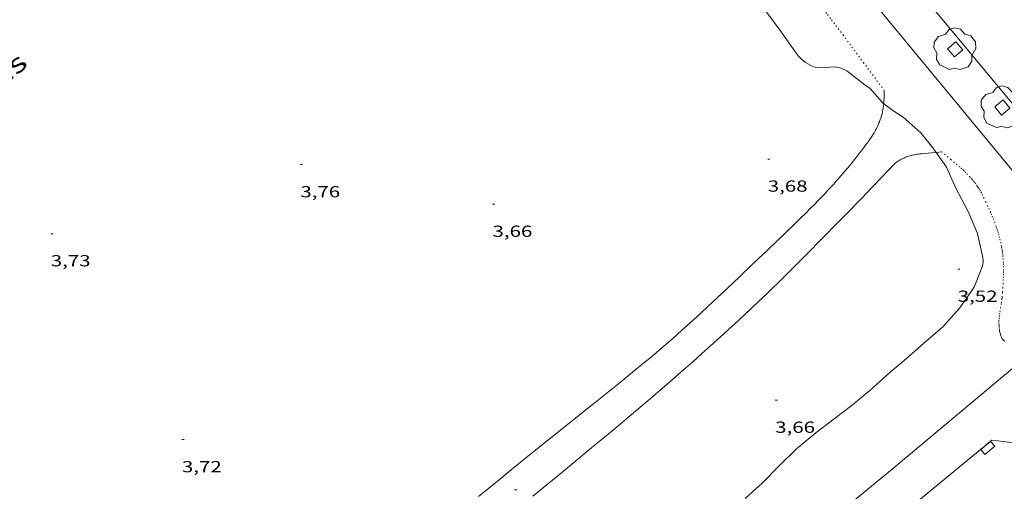
# Model space of a CAD drawing. Units: inches. Extents: x 451998 to 453001, y 4596998 to 4597502.
# Drawn here: x 452596 to 452688, y 4597249 to 4597293 of the extents above; entities that cross this region are included whole.
import ezdxf
from ezdxf.enums import TextEntityAlignment as Align

# ---------------------------------------------------------------- set-up
doc = ezdxf.new("R2010")
doc.units = ezdxf.units.IN
doc.header["$MEASUREMENT"] = 0
doc.linetypes.add('PUNTOS', pattern=[0.25, 0, -0.25])
for name, color, linetype, lineweight in [('ARBRE', 7, 'Continuous', 0), ('CAMI i PISTA FORESTAL', 7, 'Continuous', 0), ('CORBA DE NIVELL', 7, 'Continuous', 0), ('COTA ALTIMETRICA', 7, 'Continuous', 0), ('EMBORNAL', 7, 'Continuous', 0), ('ESCOCELL', 7, 'Continuous', 0), ('LIMIT ESPLANADA DE TERRA', 7, 'Continuous', 0), ('MUR', 7, 'Continuous', 0), ('TEXT DE CARRER', 7, 'Continuous', 0), ('VORERA', 7, 'Continuous', 0)]:
    doc.layers.add(name, color=color, linetype=linetype, lineweight=lineweight)
doc.styles.add('Style-Arial', font='ARIAL.TTF')

# ---------------------------------------------------------------- blocks, each defined once
blk = doc.blocks.new('ARBRE')
at = {"color": 0, "linetype": 'ByBlock', "lineweight": -2, "flags": 128}
blk.add_lwpolyline([(-0.507, -1.872), (-1.415, -1.448), (-1.697, -0.94), (-1.675, -0.342), (-1.951, 0.138), (-1.943, 0.686), (-1.511, 1.208), (-0.871, 1.406), (-0.543, 1.846), (-0.027, 2.012), (0.541, 1.882), (0.933, 1.428), (1.495, 1.262), (1.921, 0.694), (1.969, 0.068), (1.593, -0.562), (1.593, -1.098), (1.229, -1.618), (0.505, -1.886), (-0.049, -1.762), (-0.507, -1.872)], dxfattribs=at)
blk = doc.blocks.new('EMBORN')
at = {"color": 0, "linetype": 'ByBlock', "lineweight": -2, "flags": 128}
blk.add_lwpolyline([(0, 0), (1.2, 0), (1.2, 0.6), (0, 0.6)], close=True, dxfattribs=at)
blk = doc.blocks.new('ESCOSE')
at = {"color": 0, "linetype": 'ByBlock', "lineweight": -2, "flags": 128}
blk.add_lwpolyline([(-0.5, -0.5), (0.5, -0.5), (0.5, 0.5), (-0.5, 0.5)], close=True, dxfattribs=at)
blk = doc.blocks.new('COTA')
at = {"color": 0, "linetype": 'ByBlock', "lineweight": -2}
blk.add_line((0, 0), (0.2, 0), dxfattribs=at)

msp = doc.modelspace()

# ---------------------------------------------------------------- linework, layer by layer
at = {"layer": 'CAMI i PISTA FORESTAL', "color": 7, "linetype": 'Continuous', "lineweight": 0}
for points in [[(452676.409, 4597286.213, 4.176), (452676.383, 4597285.657, 4.096), (452676.357, 4597285.102, 4.016), (452676.35, 4597284.981, 3.999), (452676.349, 4597284.976, 3.998)], [(452676.349, 4597284.976, 3.998), (452676.34, 4597284.864, 3.983), (452676.328, 4597284.752, 3.968), (452676.314, 4597284.642, 3.953), (452676.298, 4597284.537, 3.94), (452676.281, 4597284.435, 3.927), (452676.242, 4597284.239, 3.904), (452676.198, 4597284.056, 3.883), (452676.152, 4597283.885, 3.865), (452676.104, 4597283.726, 3.849), (452676.055, 4597283.577, 3.835), (452676.006, 4597283.439, 3.822), (452675.956, 4597283.31, 3.811), (452675.908, 4597283.189, 3.801), (452675.86, 4597283.077, 3.792), (452675.765, 4597282.868, 3.777), (452675.676, 4597282.687, 3.764), (452675.594, 4597282.53, 3.755), (452675.519, 4597282.394, 3.747), (452675.451, 4597282.275, 3.741), (452675.328, 4597282.07, 3.731), (452675.231, 4597281.918, 3.725), (452675.081, 4597281.693, 3.718), (452674.924, 4597281.471, 3.712), (452674.725, 4597281.2, 3.706), (452674.532, 4597280.941, 3.701), (452674.343, 4597280.691, 3.696), (452674.16, 4597280.452, 3.691), (452673.982, 4597280.222, 3.687), (452673.634, 4597279.782, 3.678), (452673.305, 4597279.375, 3.67), (452672.995, 4597278.999, 3.663), (452672.702, 4597278.65, 3.657), (452672.425, 4597278.327, 3.651), (452672.163, 4597278.027, 3.646), (452671.917, 4597277.747, 3.642), (452671.684, 4597277.488, 3.637), (452671.245, 4597277.005, 3.63), (452670.856, 4597276.588, 3.624), (452670.513, 4597276.226, 3.619), (452670.21, 4597275.912, 3.615), (452669.943, 4597275.638, 3.611), (452669.472, 4597275.162, 3.606), (452669.115, 4597274.807, 3.602), (452668.574, 4597274.277, 3.597), (452668.024, 4597273.75, 3.592), (452667.156, 4597272.921, 3.585), (452665.534, 4597271.362, 3.57), (452664.117, 4597269.999, 3.556), (452662.876, 4597268.81, 3.544), (452661.787, 4597267.774, 3.534), (452660.83, 4597266.872, 3.525), (452659.99, 4597266.087, 3.518), (452659.251, 4597265.405, 3.513), (452658.601, 4597264.811, 3.508), (452658.031, 4597264.294, 3.505), (452657.529, 4597263.844, 3.502), (452657.088, 4597263.452, 3.5), (452656.701, 4597263.111, 3.499), (452656.02, 4597262.518, 3.497), (452655.506, 4597262.076, 3.496), (452655.119, 4597261.747, 3.495), (452654.536, 4597261.256, 3.495), (452653.948, 4597260.77, 3.496), (452652.912, 4597259.922, 3.498), (452651.939, 4597259.13, 3.5), (452651.025, 4597258.389, 3.501), (452649.307, 4597257.005, 3.505), (452643.284, 4597252.179, 3.517), (452641.782, 4597250.969, 3.52), (452640.657, 4597250.058, 3.522), (452639.815, 4597249.374, 3.523), (452638.555, 4597248.343, 3.526)], [(452643.623, 4597248.376, 3.476), (452646.285, 4597250.557, 3.478), (452648.943, 4597252.743, 3.48), (452650.002, 4597253.618, 3.482), (452650.993, 4597254.441, 3.484), (452651.919, 4597255.215, 3.487), (452652.785, 4597255.943, 3.491), (452653.596, 4597256.628, 3.494), (452654.354, 4597257.273, 3.498), (452655.062, 4597257.879, 3.502), (452655.725, 4597258.449, 3.505), (452656.345, 4597258.985, 3.509), (452657.504, 4597259.994, 3.516), (452658.513, 4597260.883, 3.522), (452659.393, 4597261.663, 3.528), (452660.16, 4597262.35, 3.532), (452660.828, 4597262.954, 3.536), (452661.412, 4597263.484, 3.54), (452661.92, 4597263.95, 3.543), (452662.808, 4597264.769, 3.548), (452663.47, 4597265.386, 3.551), (452663.966, 4597265.851, 3.554), (452664.706, 4597266.551, 3.557), (452665.443, 4597267.255, 3.56), (452665.987, 4597267.78, 3.562), (452666.495, 4597268.275, 3.562), (452666.97, 4597268.74, 3.562), (452667.855, 4597269.617, 3.561), (452668.625, 4597270.388, 3.56), (452669.297, 4597271.065, 3.558), (452670.468, 4597272.254, 3.554), (452672.219, 4597274.043, 3.55), (452673.094, 4597274.938, 3.55), (452673.97, 4597275.832, 3.552), (452674.365, 4597276.238, 3.555), (452674.709, 4597276.595, 3.559), (452675.307, 4597277.224, 3.568), (452676.202, 4597278.17, 3.586), (452676.652, 4597278.641, 3.593), (452677.104, 4597279.111, 3.6), (452677.2, 4597279.208, 3.601), (452677.286, 4597279.292, 3.601), (452677.362, 4597279.362, 3.601), (452677.43, 4597279.423, 3.601), (452677.554, 4597279.524, 3.6), (452677.65, 4597279.597, 3.6), (452677.725, 4597279.649, 3.6), (452677.842, 4597279.723, 3.6), (452677.903, 4597279.758, 3.6), (452677.965, 4597279.792, 3.6), (452678.081, 4597279.85, 3.6), (452678.19, 4597279.901, 3.6), (452678.293, 4597279.946, 3.6), (452678.39, 4597279.985, 3.599), (452678.481, 4597280.02, 3.599), (452678.652, 4597280.079, 3.6), (452678.803, 4597280.124, 3.602), (452678.935, 4597280.16, 3.605), (452679.052, 4597280.188, 3.609), (452679.154, 4597280.211, 3.613), (452679.333, 4597280.245, 3.624), (452679.467, 4597280.268, 3.635), (452679.569, 4597280.282, 3.646), (452679.721, 4597280.301, 3.665), (452679.873, 4597280.317, 3.688), (452680.822, 4597280.405, 3.848), (452681.235, 4597280.444, 3.918)], [(452681.235, 4597280.444, 3.918), (452681.771, 4597280.494, 4.008)]]:
    msp.add_polyline3d(points, dxfattribs=at)
at = {"layer": 'CORBA DE NIVELL', "color": 30, "linetype": 'Continuous', "lineweight": 0, "elevation": 4, "flags": 128}
msp.add_lwpolyline([(452676.349, 4597284.976), (452676.27, 4597285.033), (452676.027, 4597285.352), (452675.059, 4597286.441), (452674.622, 4597286.731), (452672.914, 4597288.055), (452672.395, 4597288.307), (452671.864, 4597288.423), (452671.339, 4597288.407), (452670.87, 4597288.323), (452670.019, 4597288.352), (452669.553, 4597288.544), (452669.054, 4597288.839), (452668.726, 4597289.097), (452668.415, 4597289.416), (452668.111, 4597289.809), (452666.785, 4597291.703), (452665.46, 4597293.51), (452663.803, 4597295.153), (452663.299, 4597295.508)], dxfattribs=at)
at = {"layer": 'CORBA DE NIVELL', "color": 30, "linetype": 'Continuous', "lineweight": 0}
for points, elevation in [([(452681.235, 4597280.444), (452680.925, 4597280.881), (452679.82, 4597282.265), (452678.155, 4597283.736), (452677.289, 4597284.302), (452676.349, 4597284.976)], 4), ([(452663.441, 4597248.149), (452664.999, 4597249.592), (452666.633, 4597251.233), (452668.228, 4597252.79), (452670.025, 4597254.283), (452671.736, 4597255.578), (452673.411, 4597256.868), (452675.057, 4597258.226), (452676.937, 4597259.894), (452678.48, 4597261.219), (452680.062, 4597262.6), (452681.872, 4597264.17), (452683.448, 4597265.937), (452684.78, 4597267.857), (452685.574, 4597269.819), (452685.622, 4597270.224), (452685.605, 4597270.641), (452685.095, 4597272.862), (452684.231, 4597274.933), (452683.072, 4597277.09), (452682.214, 4597279.068), (452681.235, 4597280.444)], 3.999)]:
    msp.add_lwpolyline(points, dxfattribs=dict(at, elevation=elevation))
at = {"layer": 'LIMIT ESPLANADA DE TERRA', "color": 7, "linetype": 'PUNTOS', "lineweight": 0}
for points in [[(452676.409, 4597286.213, 4.176), (452674.498, 4597288.781, 4.224), (452672.587, 4597291.35, 4.272), (452672.162, 4597291.917, 4.281), (452671.761, 4597292.447, 4.286), (452671.383, 4597292.941, 4.289), (452671.026, 4597293.403, 4.289), (452670.689, 4597293.834, 4.288), (452670.371, 4597294.237, 4.286), (452670.072, 4597294.613, 4.283), (452669.506, 4597295.316, 4.276), (452669.35, 4597295.507, 4.273)], [(452684.181, 4597278.38, 4.175), (452684.01, 4597278.555, 4.174), (452683.88, 4597278.683, 4.172), (452683.781, 4597278.777, 4.17), (452683.63, 4597278.915, 4.163), (452683.475, 4597279.05, 4.152), (452682.623, 4597279.772, 4.08), (452681.771, 4597280.494, 4.008)], [(452687.626, 4597262.828, 4.364), (452687.574, 4597262.872, 4.356), (452687.531, 4597262.913, 4.347), (452687.495, 4597262.949, 4.339), (452687.465, 4597262.983, 4.333), (452687.417, 4597263.044, 4.321), (452687.385, 4597263.093, 4.312), (452687.362, 4597263.131, 4.307), (452687.332, 4597263.192, 4.3), (452687.306, 4597263.256, 4.296), (452687.267, 4597263.373, 4.291), (452687.234, 4597263.482, 4.286), (452687.208, 4597263.585, 4.282), (452687.186, 4597263.682, 4.278), (452687.168, 4597263.772, 4.275), (452687.153, 4597263.857, 4.272), (452687.131, 4597264.017, 4.266), (452687.117, 4597264.156, 4.262), (452687.109, 4597264.278, 4.258), (452687.105, 4597264.385, 4.255), (452687.104, 4597264.572, 4.25), (452687.107, 4597264.712, 4.247), (452687.119, 4597264.921, 4.243), (452687.137, 4597265.13, 4.24), (452687.163, 4597265.355, 4.237), (452687.19, 4597265.552, 4.235), (452687.244, 4597265.896, 4.231), (452687.327, 4597266.412, 4.226), (452687.362, 4597266.671, 4.224), (452687.378, 4597266.8, 4.224), (452687.391, 4597266.929, 4.224), (452687.433, 4597267.399, 4.226), (452687.465, 4597267.811, 4.23), (452687.489, 4597268.173, 4.234), (452687.506, 4597268.49, 4.239), (452687.518, 4597268.768, 4.243), (452687.525, 4597269.012, 4.246), (452687.529, 4597269.224, 4.249), (452687.53, 4597269.41, 4.252), (452687.527, 4597269.736, 4.255), (452687.521, 4597269.98, 4.257), (452687.515, 4597270.163, 4.257), (452687.499, 4597270.437, 4.257), (452687.478, 4597270.71, 4.256), (452687.461, 4597270.888, 4.255), (452687.441, 4597271.06, 4.253), (452687.419, 4597271.227, 4.252), (452687.395, 4597271.387, 4.25), (452687.369, 4597271.542, 4.248), (452687.342, 4597271.691, 4.247), (452687.285, 4597271.98, 4.244), (452687.224, 4597272.249, 4.241), (452687.161, 4597272.501, 4.238), (452687.097, 4597272.735, 4.235), (452687.033, 4597272.954, 4.232), (452686.97, 4597273.159, 4.229), (452686.908, 4597273.35, 4.227), (452686.847, 4597273.529, 4.224), (452686.727, 4597273.864, 4.22), (452686.616, 4597274.155, 4.216), (452686.515, 4597274.409, 4.212), (452686.422, 4597274.631, 4.21), (452686.339, 4597274.824, 4.207), (452686.189, 4597275.162, 4.203), (452686.073, 4597275.415, 4.2), (452685.893, 4597275.793, 4.196), (452685.707, 4597276.17, 4.192), (452685.581, 4597276.419, 4.19), (452685.468, 4597276.632, 4.188), (452685.366, 4597276.815, 4.186), (452685.275, 4597276.973, 4.185), (452685.193, 4597277.109, 4.184), (452685.119, 4597277.227, 4.183), (452685.053, 4597277.328, 4.182), (452684.932, 4597277.503, 4.181), (452684.838, 4597277.631, 4.18), (452684.765, 4597277.726, 4.179), (452684.651, 4597277.866, 4.177), (452684.531, 4597278.003, 4.176), (452684.404, 4597278.142, 4.175), (452684.181, 4597278.38, 4.175)]]:
    msp.add_polyline3d(points, dxfattribs=at)
at = {"layer": 'MUR', "color": 1, "linetype": 'Continuous', "lineweight": 20, "extrusion": (0.001367, 0.001167, 0.999998), "elevation": 5988.293, "flags": 128}
msp.add_lwpolyline([(452656.019, 4597143.861), (452829.09, 4597291.648)], dxfattribs=at)
at = {"layer": 'VORERA', "color": 1, "linetype": 'Continuous', "lineweight": 0}
for points in [[(452638.156, 4597213.732, 4.381), (452659.594, 4597231.449, 4.416), (452686.429, 4597253.588, 4.336), (452690.132, 4597253.154, 4.296), (452697.065, 4597258.956, 4.264), (452698.758, 4597276.499, 4.264), (452692.929, 4597283.346, 4.296), (452689.352, 4597283.781, 4.296), (452679.643, 4597295.507, 4.345)], [(452674.527, 4597295.507, 4.441), (452693.649, 4597272.345, 4.312), (452693.268, 4597264.393, 4.224), (452690.849, 4597262.366, 4.236)], [(452690.849, 4597262.366, 4.236), (452677.147, 4597250.888, 4.304), (452651.469, 4597229.735, 4.44), (452618.952, 4597202.962, 4.424)]]:
    msp.add_polyline3d(points, dxfattribs=at)

# ---------------------------------------------------------------- block references
at = {"layer": 'ARBRE', "color": 3, "linetype": 'Continuous', "lineweight": 0, "xscale": 1.000001550400009, "yscale": 1.000001550399986, "zscale": 1.0000015504, "rotation": 359.9995652666707}
for p in [(452682.989, 4597290.054, 8.771), (452687.392, 4597284.63, 8.819)]:
    msp.add_blockref('ARBRE', p, dxfattribs=at)
at = {"layer": 'COTA ALTIMETRICA', "color": 7, "linetype": 'Continuous', "lineweight": 0, "xscale": 1.000001550400009, "yscale": 1.000001550399986, "zscale": 1.0000015504, "rotation": 359.9995652666707}
for p in [(452665.536, 4597279.825, 3.68), (452621.936, 4597279.299, 3.76), (452639.862, 4597275.61, 3.656), (452598.651, 4597272.859, 3.728), (452683.259, 4597269.548, 3.52), (452666.232, 4597257.323, 3.664), (452610.887, 4597253.641, 3.72), (452641.923, 4597248.956, 3.608)]:
    msp.add_blockref('COTA', p, dxfattribs=at)
at = {"layer": 'EMBORNAL', "color": 7, "linetype": 'Continuous', "lineweight": 0, "xscale": 0.9999981734022431, "yscale": 0.999998173402247, "zscale": 1.0000015504, "rotation": 219.3724153780894}
msp.add_blockref('EMBORN', (452686.329, 4597253.48, 4.272), dxfattribs=at)
at = {"layer": 'ESCOCELL', "color": 1, "linetype": 'Continuous', "lineweight": 0, "xscale": 1.000001550399999, "yscale": 1.000001550399986, "zscale": 1.0000015504, "rotation": 130.3570477084148}
msp.add_blockref('ESCOSE', (452683.015, 4597290.057, 4.296), dxfattribs=at)
at = {"layer": 'ESCOCELL', "color": 1, "linetype": 'Continuous', "lineweight": 0, "zscale": 1.0000015504, "rotation": 129.0678896842275}
msp.add_blockref('ESCOSE', (452687.418, 4597284.633, 4.344), dxfattribs=at)

# ---------------------------------------------------------------- texts
at = {"layer": 'COTA ALTIMETRICA', "color": 7, "linetype": 'Continuous', "lineweight": 0, "style": 'Style-Arial', "width": 1.333331}
for s, p in [('3,68', (452665.536, 4597277.825, 3.68)), ('3,76', (452621.936, 4597277.299, 3.76)), ('3,66', (452639.862, 4597273.61, 3.656)), ('3,73', (452598.651, 4597270.859, 3.728)), ('3,52', (452683.259, 4597267.548, 3.52)), ('3,66', (452666.232, 4597255.323, 3.664)), ('3,72', (452610.887, 4597251.641, 3.72))]:
    msp.add_text(s, height=1.05, rotation=359.99957, dxfattribs=at).set_placement(p, align=Align.TOP_LEFT)
at = {"layer": 'TEXT DE CARRER', "color": 7, "linetype": 'Continuous', "lineweight": 0, "style": 'Style-Arial', "width": 1.401138}
msp.add_text('Carrer de Jaume Vicens Vives', height=1.76, rotation=40.52533, dxfattribs=at).set_placement((452578.722, 4597274.432), align=Align.MIDDLE_CENTER)

doc.saveas('drawing.dxf')
